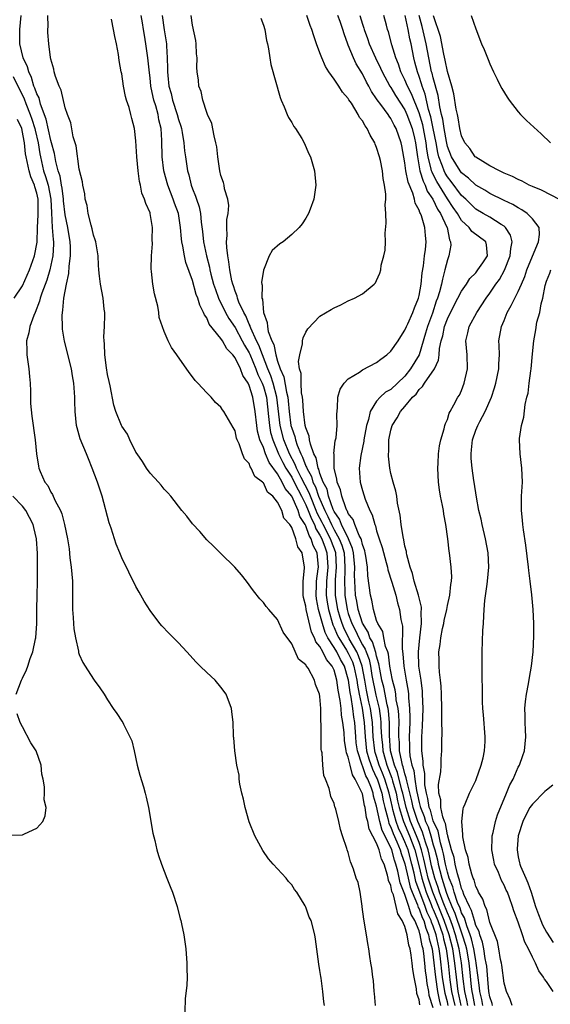
# Model space of a CAD drawing. Units: inches. Extents: x 2505000 to 2508000, y 1503000 to 1506000.
# Drawn here: x 2507485 to 2507560, y 1503995 to 1504134 of the extents above; entities that cross this region are included whole.
import ezdxf

# ---------------------------------------------------------------- set-up
doc = ezdxf.new("R2010")
doc.units = ezdxf.units.IN
doc.header["$MEASUREMENT"] = 0
doc.layers.add('LD25051503_10ft', color=91, linetype='Continuous')

msp = doc.modelspace()

# ---------------------------------------------------------------- linework, layer by layer
at = {"layer": 'LD25051503_10ft'}
for points, elevation in [([(2507527.62, 1503995), (2507527.52, 1503995.52), (2507527.41, 1503997), (2507527.16, 1503998.84), (2507527.11, 1503999.11), (2507527, 1503999.97), (2507526.84, 1504000.84), (2507526.37, 1504004.37), (2507526.25, 1504005), (2507525.75, 1504007), (2507525.49, 1504007.49), (2507525, 1504008.91), (2507524.91, 1504009.09), (2507523.75, 1504011), (2507523.42, 1504011.42), (2507523, 1504012.07), (2507522.55, 1504012.55), (2507522.23, 1504013), (2507520.4, 1504015), (2507519.74, 1504015.74), (2507518.91, 1504016.91), (2507517.78, 1504019), (2507516.98, 1504020.98), (2507516.41, 1504023), (2507516.18, 1504024.18), (2507515.96, 1504025), (2507515.69, 1504026.31), (2507515.6, 1504027), (2507515.57, 1504027.57), (2507515.26, 1504029), (2507514.96, 1504031), (2507514.84, 1504032.84), (2507514.8, 1504033), (2507514.77, 1504033.23), (2507514.73, 1504035), (2507514.55, 1504036.55), (2507514.48, 1504037), (2507513.74, 1504039), (2507513, 1504040.01), (2507512.21, 1504041), (2507511, 1504042.07), (2507510.09, 1504043), (2507509.53, 1504043.53), (2507508.2, 1504045), (2507507, 1504046.29), (2507505.63, 1504047.63), (2507504.67, 1504048.67), (2507504.38, 1504049), (2507503, 1504050.86), (2507502.18, 1504052.18), (2507501.44, 1504053.44), (2507501, 1504054.24), (2507499, 1504058.32), (2507498.73, 1504059), (2507498.21, 1504060.21), (2507497.98, 1504061), (2507497.51, 1504062.49), (2507497.24, 1504063.24), (2507496.25, 1504067), (2507495.58, 1504069), (2507494.83, 1504071), (2507494.29, 1504072.29), (2507494.02, 1504073), (2507493.13, 1504075.13), (2507493, 1504075.63), (2507492.68, 1504076.68), (2507492.61, 1504077), (2507492.4, 1504079), (2507492.39, 1504080.39), (2507492.37, 1504081), (2507492.25, 1504083), (2507492.04, 1504084.04), (2507491.9, 1504085), (2507490.92, 1504088.92), (2507490.65, 1504090.65), (2507490.63, 1504091), (2507490.58, 1504092.58), (2507490.62, 1504093), (2507490.7, 1504093.3), (2507490.83, 1504095), (2507491.19, 1504097), (2507491.51, 1504098.49), (2507491.56, 1504099.56), (2507491.75, 1504101), (2507491.74, 1504102.26), (2507491.71, 1504103), (2507491.37, 1504105), (2507491, 1504106.81), (2507490.79, 1504108.79), (2507490.78, 1504109), (2507490.58, 1504110.58), (2507490.49, 1504111), (2507490.28, 1504112.28), (2507490.02, 1504113), (2507489.68, 1504114.32), (2507489.48, 1504115.48), (2507489.09, 1504117), (2507489, 1504117.3), (2507488.34, 1504120.34), (2507487.53, 1504122.47), (2507487.32, 1504123.32), (2507487, 1504123.92), (2507486.73, 1504124.73), (2507486.6, 1504125), (2507486.24, 1504126.24), (2507485.87, 1504127), (2507485.71, 1504127.71), (2507485.09, 1504129), (2507484.6, 1504131), (2507484.59, 1504133), (2507484.8, 1504135)], 8490), ([(2507534.82, 1503995), (2507534.71, 1503996.71), (2507534.66, 1503997), (2507534.54, 1503998.54), (2507534.44, 1503999), (2507534.3, 1504000.3), (2507534.18, 1504001), (2507534.06, 1504001.94), (2507533.9, 1504003), (2507533.75, 1504003.75), (2507533.57, 1504005), (2507533.2, 1504007.2), (2507532.97, 1504008.97), (2507532.94, 1504009.06), (2507532.65, 1504011), (2507532.37, 1504012.37), (2507532.12, 1504013), (2507531.71, 1504014.29), (2507531.46, 1504015), (2507531.29, 1504015.29), (2507531, 1504016.62), (2507530.86, 1504017), (2507530.81, 1504017.19), (2507530.2, 1504019), (2507529.88, 1504019.88), (2507529.67, 1504021), (2507529.24, 1504022.76), (2507529.16, 1504023), (2507529.1, 1504023.1), (2507529, 1504023.56), (2507528.54, 1504024.54), (2507528.43, 1504025), (2507528.3, 1504025.7), (2507527.79, 1504027), (2507527.53, 1504027.53), (2507527.41, 1504029), (2507527.29, 1504030.71), (2507527.21, 1504031), (2507527.18, 1504031.18), (2507527.15, 1504033), (2507527.17, 1504034.83), (2507527.14, 1504035.14), (2507527.13, 1504037), (2507527, 1504038.67), (2507526.95, 1504039), (2507526.38, 1504040.38), (2507526.23, 1504041), (2507525.32, 1504042.68), (2507525.11, 1504043), (2507525.05, 1504043.05), (2507525, 1504043.17), (2507523.95, 1504043.95), (2507523, 1504046.12), (2507521.81, 1504047.81), (2507521, 1504049.57), (2507519.75, 1504051), (2507519.41, 1504051.41), (2507519, 1504051.98), (2507518.52, 1504052.52), (2507517.63, 1504053.63), (2507516.6, 1504055), (2507515.9, 1504055.9), (2507514.97, 1504056.97), (2507513, 1504058.9), (2507511.95, 1504059.95), (2507511, 1504060.86), (2507510.02, 1504062.02), (2507509, 1504063.1), (2507508.2, 1504064.2), (2507507.5, 1504065), (2507505.92, 1504067), (2507505.51, 1504067.51), (2507505, 1504068.02), (2507504.57, 1504068.57), (2507504.18, 1504069), (2507503, 1504070.25), (2507502.5, 1504071), (2507501.92, 1504071.92), (2507501.16, 1504073), (2507501, 1504073.26), (2507500.12, 1504075), (2507499.8, 1504075.8), (2507499, 1504076.9), (2507498.95, 1504077), (2507498.17, 1504079), (2507497.9, 1504079.9), (2507497.36, 1504082.64), (2507497.22, 1504083.22), (2507497, 1504084.24), (2507496.85, 1504085.15), (2507496.62, 1504087), (2507496.58, 1504088.58), (2507496.51, 1504089), (2507496.47, 1504089.53), (2507496.57, 1504091), (2507496.62, 1504092.62), (2507496.6, 1504093), (2507496.52, 1504093.48), (2507496.38, 1504095), (2507496, 1504097), (2507495.88, 1504098.12), (2507495.76, 1504099), (2507495.7, 1504099.7), (2507495.65, 1504101), (2507495.33, 1504103), (2507495.26, 1504103.26), (2507495, 1504103.94), (2507494.83, 1504104.83), (2507494.67, 1504105.33), (2507494.26, 1504107), (2507494.1, 1504108.1), (2507493.83, 1504109), (2507493.77, 1504109.77), (2507493.49, 1504111), (2507493.46, 1504111.46), (2507493, 1504113.24), (2507492.57, 1504116.57), (2507492.16, 1504117.84), (2507491.81, 1504119.81), (2507491.33, 1504121), (2507491, 1504121.91), (2507490.43, 1504124.43), (2507490.14, 1504125), (2507489.62, 1504126.38), (2507489.46, 1504127), (2507489.4, 1504127.4), (2507489, 1504128.79), (2507488.95, 1504129.05), (2507488.72, 1504131), (2507488.58, 1504132.58), (2507488.56, 1504133), (2507488.59, 1504133.41), (2507488.54, 1504135)], 8480), ([(2507541.09, 1503995.09), (2507541, 1503995.8), (2507540.7, 1503996.7), (2507540.65, 1503997.35), (2507540.31, 1503999), (2507540.11, 1504000.11), (2507540.03, 1504001), (2507539.9, 1504002.1), (2507539.74, 1504003), (2507539.55, 1504003.55), (2507539.32, 1504005), (2507539, 1504006.15), (2507538.62, 1504007), (2507537.97, 1504007.97), (2507537.78, 1504009), (2507537.36, 1504010.64), (2507537.14, 1504011.14), (2507537, 1504011.95), (2507536.68, 1504012.68), (2507536.64, 1504013), (2507536.55, 1504013.45), (2507536.05, 1504015), (2507535.69, 1504015.69), (2507535.37, 1504017), (2507535, 1504017.95), (2507533.94, 1504019.94), (2507533.75, 1504021), (2507533.58, 1504021.58), (2507533.39, 1504023), (2507533.3, 1504023.3), (2507533, 1504024.92), (2507532.96, 1504025.04), (2507531.99, 1504027), (2507531.6, 1504027.6), (2507531.24, 1504029), (2507531, 1504030.09), (2507530.74, 1504030.74), (2507530.71, 1504031), (2507530.46, 1504032.46), (2507530.39, 1504033.61), (2507530.24, 1504035), (2507530.05, 1504036.05), (2507529.99, 1504037), (2507529.86, 1504038.13), (2507529.58, 1504039.58), (2507529.4, 1504041), (2507529, 1504042.41), (2507528.73, 1504043), (2507527.92, 1504043.92), (2507527.42, 1504045), (2507527, 1504045.77), (2507526.42, 1504046.42), (2507526.23, 1504047), (2507525.81, 1504047.81), (2507525.06, 1504051), (2507525, 1504051.45), (2507524.69, 1504052.69), (2507524.64, 1504053), (2507524.61, 1504053.39), (2507524.61, 1504055), (2507524.82, 1504056.82), (2507524.81, 1504057), (2507524.47, 1504059), (2507523.86, 1504059.86), (2507523.57, 1504061), (2507523, 1504062.57), (2507522.73, 1504063), (2507521.91, 1504063.91), (2507521.6, 1504065), (2507521, 1504066.18), (2507520.33, 1504067), (2507519.58, 1504067.58), (2507519, 1504068.89), (2507518.93, 1504068.93), (2507518.89, 1504069), (2507517.8, 1504069.8), (2507517.29, 1504071), (2507517.15, 1504071.15), (2507517, 1504071.63), (2507516.32, 1504072.32), (2507516.07, 1504073), (2507515.58, 1504074.42), (2507515.3, 1504075), (2507515.23, 1504075.23), (2507515, 1504076.27), (2507514.72, 1504076.72), (2507513.42, 1504079), (2507513.23, 1504079.23), (2507513, 1504079.62), (2507512.26, 1504080.26), (2507511.62, 1504081), (2507511, 1504081.63), (2507509.75, 1504083), (2507509.37, 1504083.37), (2507509, 1504083.91), (2507508.5, 1504084.5), (2507506.78, 1504087), (2507506.04, 1504088.04), (2507505.56, 1504089), (2507505, 1504090.29), (2507504.3, 1504092.3), (2507504.25, 1504093), (2507504.1, 1504093.9), (2507503.63, 1504095.63), (2507503.38, 1504097), (2507503.2, 1504098.8), (2507503.15, 1504099.15), (2507503.21, 1504101), (2507503.32, 1504102.68), (2507503.31, 1504103.31), (2507503.33, 1504105), (2507503.03, 1504107), (2507503, 1504107.09), (2507502.38, 1504108.38), (2507502.23, 1504109), (2507501.85, 1504109.84), (2507501.64, 1504111), (2507501.49, 1504111.49), (2507501.3, 1504113), (2507501.12, 1504115), (2507501, 1504117.24), (2507500.79, 1504119), (2507500.41, 1504120.41), (2507500.28, 1504121), (2507500.03, 1504121.97), (2507499.68, 1504123), (2507499.53, 1504123.53), (2507499.23, 1504125), (2507499, 1504126.73), (2507498.94, 1504127), (2507498.64, 1504128.64), (2507498.55, 1504129.45), (2507498.27, 1504131), (2507498.01, 1504132.01), (2507497.85, 1504133), (2507497.55, 1504134.45)], 8470), ([(2507543, 1503994.65), (2507542.42, 1503996.42), (2507542.35, 1503997), (2507542.12, 1503998.12), (2507542.02, 1503999), (2507541.9, 1503999.9), (2507541.8, 1504001), (2507541.66, 1504002.34), (2507541.57, 1504003), (2507541.45, 1504003.44), (2507541.17, 1504005), (2507541.12, 1504005.12), (2507541, 1504005.56), (2507540.39, 1504007), (2507539.88, 1504007.88), (2507539.56, 1504009), (2507539, 1504010.69), (2507538.33, 1504012.33), (2507538.01, 1504013.99), (2507537.73, 1504015), (2507537.54, 1504015.54), (2507537.14, 1504017), (2507537, 1504017.34), (2507535.76, 1504019.76), (2507535.43, 1504021), (2507535, 1504023.18), (2507534.58, 1504024.58), (2507534.51, 1504025), (2507534.26, 1504025.74), (2507533.75, 1504027), (2507533.49, 1504027.49), (2507533, 1504028.9), (2507532.96, 1504028.96), (2507532.29, 1504031), (2507532.13, 1504032.13), (2507532.05, 1504033), (2507531.9, 1504035), (2507531.77, 1504035.77), (2507531.63, 1504037), (2507531.39, 1504038.61), (2507531.26, 1504039.26), (2507531.03, 1504041), (2507531, 1504041.13), (2507530.44, 1504043), (2507529.91, 1504043.91), (2507529.37, 1504045), (2507529, 1504045.62), (2507528.11, 1504047), (2507527.73, 1504047.73), (2507527.33, 1504049), (2507527, 1504050.32), (2507526.79, 1504051), (2507526.52, 1504052.52), (2507526.45, 1504053), (2507526.5, 1504054.5), (2507526.5, 1504055), (2507526.75, 1504056.75), (2507526.77, 1504057), (2507526.6, 1504059), (2507526.04, 1504060.04), (2507525.77, 1504061), (2507525.46, 1504061.46), (2507525, 1504062.81), (2507524.9, 1504063), (2507524.15, 1504064.15), (2507523.9, 1504065), (2507523, 1504067.03), (2507522.09, 1504068.09), (2507521.68, 1504069), (2507521, 1504070.18), (2507519.8, 1504071.8), (2507519.31, 1504073), (2507519, 1504073.9), (2507518.52, 1504075), (2507518.19, 1504076.19), (2507518.06, 1504077), (2507517.84, 1504079), (2507517.52, 1504081), (2507517, 1504082.69), (2507516.84, 1504083), (2507516.08, 1504084.08), (2507515.75, 1504085), (2507515, 1504086.57), (2507514.68, 1504087), (2507513.84, 1504087.84), (2507513.23, 1504089), (2507513, 1504089.33), (2507511.36, 1504091.36), (2507511, 1504092.22), (2507510.67, 1504092.67), (2507510.56, 1504093), (2507510.01, 1504094.01), (2507509.75, 1504095), (2507509.53, 1504095.53), (2507509, 1504097.51), (2507508.06, 1504100.06), (2507507.86, 1504101), (2507507.64, 1504102.36), (2507507.48, 1504103), (2507507.42, 1504103.42), (2507507.3, 1504105), (2507507.01, 1504107), (2507506.46, 1504108.46), (2507506.28, 1504109), (2507505.51, 1504111), (2507504.96, 1504113), (2507504.69, 1504115), (2507504.67, 1504117.33), (2507504.57, 1504119), (2507504.24, 1504120.24), (2507504.12, 1504121), (2507503.8, 1504122.2), (2507503.54, 1504123), (2507503.43, 1504123.43), (2507503.13, 1504125), (2507503, 1504126.17), (2507502.9, 1504126.9), (2507502.68, 1504129), (2507502.4, 1504131), (2507502.2, 1504132.2), (2507502.09, 1504133), (2507501.93, 1504133.93), (2507501.73, 1504135)], 8460), ([(2507504.73, 1504135), (2507505, 1504132.94), (2507505.27, 1504131.27), (2507505.3, 1504131), (2507505.31, 1504130.69), (2507505.43, 1504129), (2507505.48, 1504127.48), (2507505.47, 1504127), (2507505.5, 1504126.5), (2507505.67, 1504125), (2507505.96, 1504123.96), (2507506.17, 1504123), (2507506.81, 1504121), (2507507, 1504120.28), (2507507.34, 1504119.34), (2507507.44, 1504119), (2507507.55, 1504118.45), (2507507.79, 1504117), (2507507.87, 1504115.87), (2507507.98, 1504115), (2507508.29, 1504113), (2507508.46, 1504112.46), (2507508.82, 1504111), (2507509, 1504110.49), (2507509.43, 1504109.43), (2507509.55, 1504109), (2507509.92, 1504107.92), (2507510.11, 1504107), (2507510.23, 1504105.77), (2507510.42, 1504104.42), (2507510.56, 1504103), (2507510.97, 1504101), (2507511.38, 1504099.38), (2507511.44, 1504099), (2507511.59, 1504098.41), (2507511.98, 1504097), (2507512.22, 1504096.22), (2507512.67, 1504095), (2507513.63, 1504093), (2507514.12, 1504092.12), (2507515, 1504090.85), (2507516.03, 1504089), (2507516.35, 1504088.35), (2507517, 1504087.29), (2507517.1, 1504087.1), (2507517.96, 1504085), (2507518.23, 1504084.23), (2507518.82, 1504083), (2507519, 1504082.51), (2507519.43, 1504081), (2507519.74, 1504078.26), (2507519.85, 1504077), (2507520.03, 1504076.03), (2507520.32, 1504075), (2507521.16, 1504073), (2507521.77, 1504071.77), (2507522.18, 1504071), (2507523, 1504069.7), (2507523.36, 1504069), (2507523.9, 1504067.9), (2507524.38, 1504067), (2507525, 1504065.8), (2507525.34, 1504065), (2507525.79, 1504063.79), (2507526.2, 1504063), (2507526.4, 1504062.4), (2507527, 1504061.49), (2507527.25, 1504061), (2507527.71, 1504059.71), (2507527.98, 1504059), (2507528.11, 1504057), (2507527.91, 1504055), (2507527.87, 1504053), (2507528.01, 1504052.01), (2507528.18, 1504051), (2507528.82, 1504048.82), (2507529, 1504048.46), (2507529.43, 1504047.43), (2507529.65, 1504047), (2507530.74, 1504045.26), (2507531, 1504044.81), (2507531.57, 1504043.57), (2507531.77, 1504043), (2507532.19, 1504041), (2507532.29, 1504040.29), (2507532.53, 1504039), (2507532.94, 1504037.06), (2507533.24, 1504035), (2507533.37, 1504033), (2507533.59, 1504031), (2507533.88, 1504029.88), (2507534.4, 1504028.4), (2507535, 1504027.21), (2507535.06, 1504027.06), (2507535.72, 1504025), (2507535.92, 1504023.92), (2507536.14, 1504023), (2507536.58, 1504021.42), (2507536.66, 1504021), (2507536.73, 1504020.73), (2507537, 1504020.21), (2507537.32, 1504019.32), (2507537.87, 1504018.13), (2507538.34, 1504017), (2507538.48, 1504016.48), (2507539, 1504015.02), (2507539.44, 1504013), (2507539.74, 1504011.74), (2507540, 1504011), (2507540.75, 1504009.25), (2507540.87, 1504008.87), (2507541, 1504008.65), (2507541.44, 1504007.44), (2507541.65, 1504007), (2507541.94, 1504005.94), (2507542.34, 1504005), (2507542.44, 1504004.44), (2507542.83, 1504003), (2507543, 1504001.82), (2507543.3, 1503999), (2507543.59, 1503997), (2507543.81, 1503995.81), (2507544.03, 1503995)], 8450), ([(2507545.11, 1503995), (2507545, 1503995.51), (2507544.69, 1503996.69), (2507544.32, 1503999), (2507543.98, 1504002.02), (2507543.84, 1504003), (2507543.67, 1504003.67), (2507543.4, 1504005), (2507543, 1504006.21), (2507542.77, 1504006.77), (2507542.7, 1504007), (2507542.15, 1504008.15), (2507541.84, 1504009), (2507541.08, 1504011), (2507541, 1504011.27), (2507540.54, 1504012.54), (2507540.28, 1504013.72), (2507539.96, 1504015), (2507539.43, 1504017), (2507539, 1504018.12), (2507538.6, 1504019), (2507538.08, 1504020.08), (2507537.75, 1504021), (2507537.31, 1504022.69), (2507537.22, 1504023), (2507537, 1504024.03), (2507536.77, 1504025), (2507536.14, 1504027), (2507535.83, 1504027.83), (2507535.36, 1504029), (2507535, 1504030.19), (2507534.79, 1504030.79), (2507534.74, 1504031), (2507534.51, 1504033), (2507534.42, 1504035), (2507534.13, 1504037), (2507533.92, 1504037.92), (2507533.59, 1504039.59), (2507533.35, 1504041), (2507532.95, 1504043), (2507532.45, 1504044.45), (2507532.2, 1504045), (2507531.14, 1504046.86), (2507530.38, 1504048.38), (2507530.11, 1504049), (2507529.85, 1504049.85), (2507529.52, 1504051), (2507529.18, 1504053), (2507529.19, 1504055.19), (2507529.35, 1504057), (2507529.22, 1504059), (2507529.17, 1504059.17), (2507528.61, 1504060.61), (2507528.47, 1504061), (2507527.43, 1504063), (2507527.3, 1504063.3), (2507526.62, 1504064.62), (2507526.48, 1504065), (2507525.64, 1504067), (2507525.48, 1504067.48), (2507524.35, 1504069.65), (2507523.69, 1504071), (2507523.51, 1504071.51), (2507522.71, 1504073), (2507521.91, 1504075), (2507521.37, 1504077), (2507520.92, 1504081), (2507520.38, 1504083), (2507520.04, 1504084.04), (2507519.65, 1504085), (2507518.86, 1504087), (2507518.36, 1504088.36), (2507518.05, 1504089), (2507517.22, 1504090.78), (2507517.14, 1504091), (2507517.12, 1504091.12), (2507517, 1504091.34), (2507516.51, 1504092.51), (2507516.22, 1504093), (2507515.54, 1504094.46), (2507515.35, 1504095), (2507515.3, 1504095.3), (2507515, 1504095.99), (2507514.76, 1504096.76), (2507514.67, 1504097), (2507514.55, 1504097.45), (2507514.25, 1504099), (2507514.14, 1504100.14), (2507513.96, 1504101), (2507513.82, 1504102.18), (2507513.79, 1504103), (2507513.88, 1504103.88), (2507513.84, 1504105), (2507513.85, 1504106.15), (2507514.04, 1504107), (2507514.14, 1504108.14), (2507513.99, 1504109), (2507513.52, 1504110.48), (2507513.45, 1504111), (2507513.37, 1504111.37), (2507513, 1504112.38), (2507512.86, 1504113), (2507512.58, 1504115), (2507512.41, 1504116.41), (2507512.3, 1504117), (2507512.03, 1504117.97), (2507511.7, 1504119.7), (2507511.1, 1504121), (2507511, 1504121.27), (2507510.46, 1504123), (2507510.23, 1504124.23), (2507509.91, 1504125), (2507509.82, 1504125.82), (2507509.66, 1504127), (2507509.62, 1504127.62), (2507509.63, 1504129), (2507509.57, 1504129.57), (2507509.51, 1504131), (2507509.44, 1504131.44), (2507509, 1504133.64), (2507508.82, 1504135)], 8440), ([(2507518.62, 1504134.62), (2507519, 1504133.6), (2507519.19, 1504133), (2507519.45, 1504131.45), (2507519.58, 1504131), (2507519.74, 1504130.26), (2507519.91, 1504129), (2507520.06, 1504128.06), (2507521.38, 1504123.38), (2507521.51, 1504123), (2507521.92, 1504122.08), (2507522.35, 1504121), (2507522.55, 1504120.55), (2507523, 1504119.84), (2507523.31, 1504119.31), (2507523.54, 1504119), (2507524.43, 1504117.57), (2507524.76, 1504117), (2507525.44, 1504115.44), (2507525.66, 1504115), (2507526.22, 1504113), (2507526.43, 1504111), (2507526.15, 1504109), (2507525.6, 1504107.6), (2507525.38, 1504107), (2507525, 1504106.35), (2507524.47, 1504105.53), (2507524.06, 1504105), (2507523, 1504104.03), (2507521.82, 1504103), (2507521.32, 1504102.68), (2507520.25, 1504101.75), (2507519.82, 1504101), (2507519.01, 1504098.99), (2507518.76, 1504097.24), (2507518.79, 1504097), (2507518.84, 1504096.84), (2507518.79, 1504095), (2507518.86, 1504094.86), (2507519.01, 1504093), (2507519.56, 1504091.56), (2507519.58, 1504091), (2507519.7, 1504090.3), (2507520.21, 1504089), (2507520.48, 1504088.48), (2507520.74, 1504087), (2507521, 1504086.09), (2507521.37, 1504085), (2507521.89, 1504083.89), (2507522.27, 1504081.73), (2507522.47, 1504081), (2507522.52, 1504080.52), (2507522.64, 1504079), (2507522.9, 1504077), (2507523, 1504076.63), (2507523.44, 1504075.44), (2507523.53, 1504075), (2507523.78, 1504074.22), (2507524.29, 1504073), (2507524.54, 1504072.54), (2507525, 1504071.28), (2507525.1, 1504071.1), (2507525.12, 1504071), (2507525.79, 1504069.79), (2507526.01, 1504069), (2507526.35, 1504068.35), (2507526.81, 1504067), (2507527.68, 1504065), (2507528.13, 1504064.12), (2507528.62, 1504063), (2507529, 1504062.28), (2507529.73, 1504061), (2507530.1, 1504060.1), (2507530.39, 1504059), (2507530.53, 1504057), (2507530.49, 1504056.49), (2507530.44, 1504055), (2507530.49, 1504053.51), (2507530.49, 1504053), (2507530.83, 1504051), (2507531, 1504050.45), (2507531.51, 1504049), (2507532.03, 1504048.03), (2507532.48, 1504047), (2507533, 1504046.01), (2507533.39, 1504045.39), (2507533.51, 1504045), (2507533.93, 1504043.93), (2507534.12, 1504043), (2507534.34, 1504041.66), (2507534.88, 1504038.88), (2507535.34, 1504037), (2507535.56, 1504035.56), (2507535.61, 1504035), (2507535.61, 1504034.39), (2507535.67, 1504033), (2507535.81, 1504031.81), (2507535.86, 1504031), (2507536.19, 1504029.81), (2507536.43, 1504029), (2507537.14, 1504027.14), (2507537.24, 1504026.76), (2507537.74, 1504025), (2507537.96, 1504023.96), (2507538.18, 1504023), (2507538.71, 1504021.29), (2507538.79, 1504021), (2507539.65, 1504019), (2507540.01, 1504017.99), (2507540.39, 1504017), (2507540.92, 1504015), (2507541.39, 1504013), (2507541.76, 1504011.76), (2507542.01, 1504011), (2507542.7, 1504009.3), (2507542.86, 1504008.86), (2507543, 1504008.57), (2507543.64, 1504007), (2507544.33, 1504005), (2507544.44, 1504004.44), (2507544.8, 1504003), (2507545.09, 1504001), (2507545.35, 1503998.65), (2507545.59, 1503997), (2507546.03, 1503995)], 8430), ([(2507546.95, 1503995), (2507546.51, 1503997), (2507546.26, 1503999), (2507546.04, 1504001), (2507545.74, 1504003), (2507545.25, 1504005), (2507544.54, 1504007), (2507542.93, 1504011), (2507542.46, 1504012.46), (2507542.3, 1504013), (2507542.04, 1504014.04), (2507541.67, 1504015.67), (2507541.34, 1504017), (2507541, 1504018.03), (2507540.65, 1504019), (2507539.8, 1504021), (2507539.15, 1504023), (2507538.68, 1504025), (2507538.56, 1504025.44), (2507537.95, 1504027.95), (2507537.54, 1504029), (2507536.98, 1504031), (2507536.82, 1504033.18), (2507536.82, 1504035), (2507536.67, 1504036.67), (2507536.61, 1504037), (2507536.48, 1504037.52), (2507536, 1504040), (2507535.75, 1504041), (2507535.44, 1504042.56), (2507535.33, 1504043.33), (2507535, 1504044.38), (2507534.89, 1504044.89), (2507534.42, 1504046.42), (2507534.05, 1504047), (2507533.8, 1504047.8), (2507533, 1504049.04), (2507532.39, 1504051), (2507532.19, 1504052.19), (2507532.01, 1504053), (2507531.96, 1504054.04), (2507531.9, 1504055), (2507531.87, 1504055.87), (2507531.92, 1504057), (2507531.73, 1504059), (2507531.6, 1504059.6), (2507531.04, 1504061), (2507530.06, 1504063), (2507529.76, 1504063.76), (2507529, 1504064.84), (2507528.87, 1504065.13), (2507528.21, 1504067), (2507527.99, 1504067.99), (2507527.46, 1504069), (2507527, 1504070.23), (2507526.83, 1504070.83), (2507526.74, 1504071), (2507526.45, 1504072.45), (2507526.15, 1504073), (2507525.64, 1504074.36), (2507525.53, 1504075), (2507525.48, 1504075.48), (2507525, 1504076.66), (2507524.92, 1504077), (2507524.66, 1504079), (2507524.58, 1504080.58), (2507524.52, 1504081), (2507524.39, 1504081.61), (2507524.34, 1504083), (2507524.36, 1504084.36), (2507524.1, 1504085), (2507523.94, 1504086.06), (2507524.13, 1504087), (2507524.54, 1504088.54), (2507524.55, 1504089), (2507524.61, 1504089.39), (2507525, 1504090.19), (2507525.3, 1504090.7), (2507527, 1504092.45), (2507528.57, 1504093.43), (2507529, 1504093.67), (2507529.92, 1504094.08), (2507531, 1504094.62), (2507531.86, 1504095), (2507533, 1504095.65), (2507534.64, 1504097), (2507534.82, 1504097.18), (2507535, 1504097.53), (2507535.46, 1504098.54), (2507535.57, 1504099), (2507535.66, 1504099.66), (2507536.02, 1504101), (2507536.21, 1504101.79), (2507536.25, 1504103), (2507536.21, 1504104.21), (2507536.36, 1504105.64), (2507536.3, 1504107), (2507536.21, 1504108.21), (2507536.28, 1504109), (2507536.29, 1504109.71), (2507536.13, 1504111), (2507535.93, 1504111.93), (2507535.83, 1504113), (2507535.53, 1504114.47), (2507535.41, 1504115), (2507535, 1504116.34), (2507534.8, 1504116.8), (2507534.74, 1504117), (2507534.08, 1504118.08), (2507533.66, 1504119), (2507533.37, 1504119.37), (2507533, 1504120.07), (2507532.58, 1504120.58), (2507532.38, 1504121), (2507531.43, 1504122.57), (2507531.08, 1504123.08), (2507531, 1504123.24), (2507530.16, 1504124.16), (2507529.65, 1504125), (2507529, 1504125.98), (2507528.27, 1504127), (2507527.77, 1504127.77), (2507527.25, 1504129), (2507527, 1504129.69), (2507526.49, 1504131), (2507526.11, 1504132.11), (2507525.85, 1504133), (2507525.59, 1504133.59), (2507525.16, 1504135)], 8420), ([(2507547.89, 1503995), (2507547.75, 1503995.75), (2507547.46, 1503997), (2507547.24, 1503998.76), (2507546.99, 1504001.01), (2507546.66, 1504003), (2507546.16, 1504005), (2507545.7, 1504006.3), (2507545.35, 1504007.35), (2507545, 1504008.1), (2507544.4, 1504009.6), (2507543.87, 1504011), (2507543.68, 1504011.68), (2507543.23, 1504013), (2507542.77, 1504014.77), (2507542.41, 1504016.41), (2507542.26, 1504017), (2507541.89, 1504018.11), (2507541.5, 1504019.5), (2507541, 1504020.57), (2507540.82, 1504021), (2507540.15, 1504023), (2507539.95, 1504023.95), (2507539.25, 1504026.75), (2507539.19, 1504027.19), (2507539, 1504027.77), (2507538.76, 1504028.76), (2507538.67, 1504029), (2507538.54, 1504029.46), (2507538.24, 1504031), (2507538.21, 1504032.21), (2507538.14, 1504033), (2507538.14, 1504033.86), (2507538.18, 1504035), (2507538.15, 1504036.15), (2507538.05, 1504037), (2507537.78, 1504038.22), (2507537.69, 1504039), (2507537.61, 1504039.61), (2507537.23, 1504041), (2507537, 1504042.22), (2507536.88, 1504043), (2507536.67, 1504044.67), (2507536.56, 1504045), (2507536.26, 1504045.74), (2507536.01, 1504047), (2507535.87, 1504047.87), (2507535.16, 1504049), (2507535, 1504049.43), (2507534.55, 1504051), (2507534.32, 1504052.32), (2507534.12, 1504053), (2507533.77, 1504055.77), (2507533.71, 1504057), (2507533.47, 1504058.53), (2507533.38, 1504059), (2507533.31, 1504059.31), (2507533, 1504060.17), (2507532.86, 1504060.86), (2507532.8, 1504061), (2507532.55, 1504061.45), (2507531.93, 1504063), (2507531.7, 1504063.7), (2507531, 1504064.59), (2507530.88, 1504064.88), (2507530.8, 1504065), (2507530.63, 1504065.37), (2507530.07, 1504067), (2507529.9, 1504067.9), (2507529.41, 1504069), (2507529.4, 1504069.4), (2507528.99, 1504071), (2507528.98, 1504072.98), (2507528.97, 1504073.03), (2507529.16, 1504074.84), (2507529.21, 1504075), (2507529.26, 1504075.26), (2507529.41, 1504077), (2507529.39, 1504078.61), (2507529.49, 1504079.49), (2507529.54, 1504081), (2507529.87, 1504082.13), (2507530.41, 1504083), (2507531, 1504083.59), (2507532.56, 1504084.56), (2507533, 1504084.88), (2507535, 1504085.92), (2507535.61, 1504086.39), (2507536.46, 1504087), (2507537, 1504087.51), (2507538.02, 1504089), (2507538.4, 1504089.6), (2507539, 1504090.47), (2507539.21, 1504091), (2507539.4, 1504091.4), (2507540.11, 1504093), (2507540.35, 1504093.65), (2507540.92, 1504095), (2507541, 1504095.37), (2507541.27, 1504097), (2507541.41, 1504098.59), (2507541.61, 1504099.61), (2507541.75, 1504101), (2507541.91, 1504101.91), (2507541.98, 1504103), (2507541.89, 1504103.89), (2507541.79, 1504105), (2507541.33, 1504106.67), (2507541.19, 1504107), (2507541.11, 1504107.11), (2507541, 1504107.46), (2507540.45, 1504108.45), (2507540.36, 1504109), (2507540.13, 1504109.87), (2507539.43, 1504111.43), (2507539.14, 1504113), (2507539, 1504114.14), (2507538.57, 1504116.57), (2507538.48, 1504117), (2507537.76, 1504119), (2507537.48, 1504119.48), (2507537, 1504120.44), (2507536.76, 1504120.76), (2507536.62, 1504121), (2507535.6, 1504122.4), (2507535.08, 1504123.08), (2507535, 1504123.22), (2507534.26, 1504124.26), (2507533.89, 1504125), (2507533.56, 1504125.56), (2507533, 1504126.73), (2507532.13, 1504128.13), (2507531.73, 1504129), (2507531, 1504130.81), (2507530.94, 1504130.94), (2507530.39, 1504132.39), (2507530.23, 1504133), (2507529.85, 1504134.15), (2507529.53, 1504135)], 8410), ([(2507532.62, 1504135), (2507533, 1504133.77), (2507533.2, 1504133.2), (2507533.25, 1504133), (2507533.72, 1504131.72), (2507533.94, 1504131), (2507534.82, 1504129), (2507535.55, 1504127.55), (2507535.77, 1504127), (2507536.86, 1504125), (2507537, 1504124.79), (2507537.68, 1504123.68), (2507539, 1504121.64), (2507539.28, 1504121), (2507540.02, 1504119), (2507540.35, 1504117.65), (2507540.5, 1504117), (2507540.75, 1504115), (2507541.12, 1504113), (2507541.55, 1504111.55), (2507541.85, 1504111), (2507542.15, 1504110.15), (2507542.95, 1504109), (2507543.61, 1504107.61), (2507544.01, 1504107), (2507544.93, 1504105.07), (2507544.95, 1504105), (2507545.28, 1504103.28), (2507545.44, 1504103), (2507545.47, 1504102.53), (2507545.2, 1504101), (2507545, 1504100.43), (2507544.65, 1504099), (2507544.28, 1504097.72), (2507544.16, 1504097), (2507543.9, 1504095.9), (2507543.61, 1504095), (2507543.43, 1504094.57), (2507542.88, 1504092.88), (2507542.17, 1504091), (2507541.92, 1504090.08), (2507540.99, 1504087), (2507539.79, 1504085), (2507539, 1504084), (2507537.96, 1504083), (2507537, 1504082.12), (2507536.27, 1504081.73), (2507535.5, 1504081), (2507535, 1504080.43), (2507534.09, 1504079), (2507533.86, 1504077.86), (2507533.57, 1504077), (2507533.21, 1504075), (2507533.19, 1504074.81), (2507532.78, 1504072.78), (2507532.54, 1504071), (2507532.67, 1504069), (2507533, 1504067.82), (2507533.39, 1504066.61), (2507534.04, 1504065), (2507534.38, 1504064.38), (2507534.73, 1504063), (2507534.82, 1504062.82), (2507535, 1504062.11), (2507535.35, 1504061), (2507535.76, 1504059.76), (2507536.36, 1504057.64), (2507536.53, 1504057), (2507536.59, 1504056.59), (2507537.15, 1504054.85), (2507537.69, 1504053), (2507537.94, 1504051.94), (2507538.25, 1504051), (2507538.44, 1504049.56), (2507538.55, 1504049), (2507538.64, 1504048.64), (2507538.59, 1504045.41), (2507538.72, 1504044.72), (2507538.85, 1504043), (2507539.17, 1504041), (2507539.44, 1504039.44), (2507539.48, 1504039), (2507539.49, 1504038.51), (2507539.66, 1504037), (2507539.7, 1504035.7), (2507539.69, 1504035), (2507539.6, 1504033), (2507539.65, 1504031.65), (2507539.65, 1504031), (2507539.71, 1504030.29), (2507539.99, 1504029), (2507540.24, 1504028.24), (2507540.38, 1504027), (2507540.62, 1504025.38), (2507540.77, 1504024.77), (2507541, 1504023.69), (2507541.16, 1504023.16), (2507541.18, 1504023), (2507541.72, 1504021.72), (2507541.92, 1504021), (2507542.26, 1504020.26), (2507542.65, 1504019), (2507543, 1504017.71), (2507543.21, 1504017), (2507543.59, 1504015.59), (2507543.7, 1504015), (2507543.92, 1504014.08), (2507544.21, 1504013), (2507544.41, 1504012.41), (2507544.81, 1504011), (2507545, 1504010.5), (2507545.63, 1504009), (2507546.06, 1504008.06), (2507547, 1504005.25), (2507547.1, 1504005), (2507547.55, 1504003.55), (2507547.67, 1504003), (2507548.02, 1504001), (2507548.13, 1504000.13), (2507548.36, 1503997.64), (2507548.44, 1503997), (2507548.55, 1503996.55), (2507548.83, 1503995)], 8400), ([(2507549.99, 1503995), (2507549.85, 1503995.85), (2507549.56, 1503997), (2507549.51, 1503997.51), (2507549.3, 1503999.3), (2507549.08, 1504001), (2507549, 1504001.38), (2507548.73, 1504003), (2507548.41, 1504004.41), (2507548.22, 1504005), (2507547.73, 1504006.27), (2507547.4, 1504007.4), (2507547, 1504008.12), (2507546.78, 1504008.78), (2507546.44, 1504009.56), (2507545.95, 1504011), (2507545.76, 1504011.76), (2507545.26, 1504013), (2507545, 1504013.83), (2507544.72, 1504015), (2507544.44, 1504016.44), (2507544.3, 1504017), (2507544, 1504018), (2507543.67, 1504019.67), (2507543, 1504021.13), (2507542.59, 1504022.6), (2507542.42, 1504023), (2507542.25, 1504024.25), (2507542.02, 1504025), (2507541.81, 1504026.19), (2507541.79, 1504027), (2507541.8, 1504027.8), (2507541.57, 1504029), (2507541.57, 1504029.57), (2507541.38, 1504031), (2507541.4, 1504033), (2507541.5, 1504034.5), (2507541.55, 1504037), (2507541.49, 1504039), (2507541.46, 1504039.46), (2507541.28, 1504041), (2507540.98, 1504043), (2507540.9, 1504045), (2507541.09, 1504047), (2507541.34, 1504049), (2507541.31, 1504050.69), (2507541.34, 1504051), (2507541.34, 1504051.34), (2507541, 1504052.66), (2507540.93, 1504053), (2507540.32, 1504055), (2507540.07, 1504056.07), (2507539.72, 1504057), (2507539.26, 1504058.74), (2507539.22, 1504059), (2507539.21, 1504059.21), (2507539, 1504059.97), (2507538.85, 1504060.85), (2507538.73, 1504061.27), (2507538.47, 1504063), (2507538.34, 1504064.34), (2507537.95, 1504066.05), (2507537.83, 1504067), (2507537.72, 1504067.72), (2507537.32, 1504069), (2507537, 1504070.24), (2507536.85, 1504071), (2507536.66, 1504072.66), (2507536.66, 1504073), (2507536.7, 1504073.3), (2507536.74, 1504075), (2507537, 1504076.34), (2507537.17, 1504077), (2507537.91, 1504078.09), (2507538.36, 1504079), (2507539, 1504079.68), (2507540.08, 1504081), (2507540.56, 1504081.44), (2507541, 1504082.08), (2507541.49, 1504082.51), (2507541.78, 1504083), (2507543.15, 1504085), (2507543.76, 1504086.24), (2507543.85, 1504087), (2507543.9, 1504087.9), (2507544.13, 1504089), (2507544.33, 1504089.67), (2507544.59, 1504091), (2507545, 1504092.09), (2507545.97, 1504094.03), (2507546.49, 1504095), (2507547, 1504096.01), (2507547.69, 1504097), (2507548.18, 1504097.82), (2507549, 1504098.62), (2507549.31, 1504099), (2507550.01, 1504100.01), (2507550.64, 1504101), (2507550.54, 1504102.54), (2507550.41, 1504103), (2507548.43, 1504104.43), (2507548.07, 1504105), (2507547, 1504106), (2507546.4, 1504107), (2507545.82, 1504107.82), (2507545, 1504109.06), (2507543.49, 1504111.49), (2507543, 1504112.49), (2507542.82, 1504112.82), (2507542.77, 1504113), (2507542.72, 1504113.28), (2507542.26, 1504115), (2507542.08, 1504116.08), (2507542, 1504117), (2507541.62, 1504119), (2507541.51, 1504119.51), (2507541, 1504121.2), (2507539.93, 1504123.93), (2507539.37, 1504125), (2507539, 1504125.89), (2507538.43, 1504127), (2507538.09, 1504128.09), (2507537.72, 1504129), (2507537.14, 1504130.86), (2507536.67, 1504132.67), (2507536.54, 1504133), (2507536.37, 1504133.63), (2507536.03, 1504135)], 8390), ([(2507551.35, 1503995), (2507551.3, 1503995.3), (2507551, 1503996.2), (2507550.86, 1503997), (2507550.72, 1503998.72), (2507550.55, 1504000.55), (2507550.49, 1504001), (2507550.34, 1504001.66), (2507550.14, 1504003), (2507549.96, 1504003.96), (2507549.56, 1504005), (2507549.46, 1504005.46), (2507549, 1504006.33), (2507548.8, 1504007), (2507548.42, 1504008.42), (2507548.1, 1504009), (2507547.32, 1504010.68), (2507547.17, 1504011.17), (2507547, 1504011.52), (2507546.71, 1504012.71), (2507546.59, 1504013), (2507546.4, 1504013.6), (2507546.09, 1504015), (2507545.94, 1504015.94), (2507545.59, 1504017), (2507545.05, 1504018.95), (2507545.04, 1504019.04), (2507545, 1504019.14), (2507544.72, 1504020.72), (2507544.59, 1504021), (2507544.33, 1504021.67), (2507544.09, 1504023), (2507544.08, 1504024.08), (2507543.8, 1504025), (2507543.76, 1504026.24), (2507544.06, 1504028.06), (2507544.1, 1504029), (2507544.11, 1504029.89), (2507544.21, 1504031), (2507544.2, 1504032.2), (2507544.24, 1504033.76), (2507544.2, 1504035), (2507544.19, 1504036.18), (2507544.2, 1504037), (2507544.18, 1504039), (2507544.13, 1504040.13), (2507544.03, 1504041), (2507543.86, 1504042.14), (2507543.81, 1504043), (2507543.81, 1504043.81), (2507543.77, 1504045), (2507543.96, 1504046.04), (2507544.06, 1504047), (2507544.32, 1504048.32), (2507544.47, 1504049), (2507544.54, 1504049.46), (2507544.9, 1504051), (2507545, 1504051.58), (2507545.35, 1504053), (2507545.48, 1504054.52), (2507545.59, 1504055), (2507545.62, 1504055.62), (2507545.54, 1504057), (2507545.31, 1504059), (2507545.25, 1504059.25), (2507545.05, 1504061), (2507544.77, 1504063), (2507544.48, 1504064.48), (2507544.42, 1504065), (2507544.31, 1504065.69), (2507544.04, 1504067), (2507543.9, 1504067.9), (2507543.75, 1504069), (2507543.65, 1504071), (2507543.7, 1504071.7), (2507543.75, 1504073), (2507543.87, 1504074.13), (2507544.05, 1504075), (2507544.53, 1504076.53), (2507544.63, 1504077), (2507544.71, 1504077.29), (2507545, 1504077.87), (2507545.24, 1504078.76), (2507545.4, 1504079), (2507545.92, 1504079.92), (2507546.46, 1504081), (2507546.68, 1504081.32), (2507547, 1504081.98), (2507547.38, 1504083), (2507547.83, 1504085), (2507547.77, 1504087), (2507547.62, 1504089), (2507547.9, 1504090.1), (2507548.07, 1504091), (2507549.14, 1504093), (2507550.47, 1504095), (2507551, 1504095.73), (2507551.84, 1504097), (2507552.34, 1504097.66), (2507553.04, 1504098.96), (2507553.88, 1504101), (2507553.97, 1504102.03), (2507554.14, 1504103), (2507553.92, 1504103.92), (2507553.2, 1504105), (2507553, 1504105.18), (2507552.57, 1504105.43), (2507551, 1504106.45), (2507550.03, 1504107), (2507549, 1504107.61), (2507547.58, 1504109), (2507547, 1504109.54), (2507545.51, 1504111.51), (2507545, 1504112.16), (2507544.68, 1504112.68), (2507544.52, 1504113), (2507544.3, 1504113.7), (2507543.78, 1504115), (2507543.63, 1504115.63), (2507543.39, 1504117), (2507543, 1504119), (2507542.64, 1504120.64), (2507542.33, 1504121.67), (2507541.85, 1504123.85), (2507541.43, 1504125), (2507541.34, 1504125.34), (2507541, 1504126.34), (2507540.75, 1504127), (2507540.41, 1504128.41), (2507540.25, 1504129), (2507539.88, 1504131), (2507539.69, 1504131.69), (2507539.44, 1504133), (2507539.03, 1504135)], 8380), ([(2507554.12, 1503995), (2507553.84, 1503995.84), (2507553.32, 1503997), (2507553, 1503998.14), (2507552.68, 1504000.68), (2507552.63, 1504001), (2507552.5, 1504001.5), (2507552.26, 1504003), (2507552.07, 1504004.07), (2507551, 1504006.73), (2507550.57, 1504008.57), (2507550.31, 1504009), (2507550.02, 1504010.02), (2507549.41, 1504011), (2507549.29, 1504011.29), (2507549, 1504011.84), (2507548.77, 1504012.77), (2507548.65, 1504013), (2507548.45, 1504013.55), (2507548.07, 1504015), (2507547.92, 1504015.93), (2507547.55, 1504017), (2507547.17, 1504018.83), (2507547.16, 1504019), (2507547.18, 1504019.18), (2507547.01, 1504021), (2507547.21, 1504022.79), (2507547.28, 1504023), (2507547.52, 1504023.52), (2507548.1, 1504025), (2507548.39, 1504025.61), (2507549, 1504026.79), (2507549.06, 1504026.94), (2507549.77, 1504029), (2507550.03, 1504030.03), (2507550.24, 1504031), (2507550.34, 1504032.34), (2507550.35, 1504033), (2507550.08, 1504036.08), (2507550.01, 1504037), (2507549.96, 1504037.96), (2507549.93, 1504039), (2507549.89, 1504042.11), (2507549.89, 1504045), (2507550.01, 1504048.01), (2507550.1, 1504049), (2507550.12, 1504050.12), (2507550.2, 1504051), (2507550.28, 1504052.28), (2507550.59, 1504054.59), (2507550.66, 1504055), (2507550.84, 1504057), (2507550.74, 1504059), (2507550.39, 1504061), (2507549.91, 1504063), (2507549.76, 1504063.76), (2507549.45, 1504065), (2507549.1, 1504066.9), (2507548.77, 1504069), (2507548.75, 1504069.25), (2507548.5, 1504071), (2507548.36, 1504072.36), (2507548.35, 1504073), (2507548.42, 1504073.58), (2507548.53, 1504075), (2507549, 1504076.33), (2507549.28, 1504077), (2507549.58, 1504077.58), (2507550.35, 1504079), (2507551.2, 1504081), (2507551.66, 1504082.34), (2507551.84, 1504083), (2507552.27, 1504085), (2507552.27, 1504085.73), (2507552.33, 1504087), (2507552.32, 1504088.32), (2507552.28, 1504089), (2507552.64, 1504091), (2507553, 1504091.86), (2507553.45, 1504093), (2507554.01, 1504093.99), (2507554.5, 1504095), (2507555, 1504095.96), (2507555.46, 1504097), (2507555.91, 1504098.09), (2507556.21, 1504099), (2507557, 1504100.95), (2507557.88, 1504103), (2507558.02, 1504104.02), (2507557.95, 1504105), (2507557, 1504106.24), (2507556.28, 1504107), (2507555.51, 1504107.51), (2507555, 1504107.77), (2507554.25, 1504108.25), (2507553, 1504108.82), (2507551, 1504109.8), (2507550.27, 1504110.27), (2507549, 1504111.01), (2507547.98, 1504111.98), (2507547, 1504112.75), (2507546.8, 1504113), (2507545.56, 1504115), (2507545, 1504116.48), (2507544.85, 1504117.15), (2507544.53, 1504119), (2507544.34, 1504120.34), (2507544.16, 1504121), (2507543.91, 1504122.09), (2507543.68, 1504123.68), (2507543, 1504126.16), (2507542.83, 1504126.83), (2507542.77, 1504127), (2507542.35, 1504129), (2507542, 1504131), (2507541.43, 1504133.43), (2507541.01, 1504135)], 8370), ([(2507560.92, 1504108.92), (2507558.27, 1504110.27), (2507557, 1504110.8), (2507556.56, 1504111), (2507555.56, 1504111.56), (2507555, 1504111.8), (2507554.21, 1504112.21), (2507553, 1504112.7), (2507552.8, 1504112.8), (2507552.33, 1504113), (2507551, 1504113.74), (2507549, 1504114.93), (2507548.93, 1504115), (2507548.17, 1504116.17), (2507547.46, 1504117), (2507547, 1504117.96), (2507546.77, 1504119), (2507546.53, 1504120.53), (2507546.4, 1504121), (2507546.24, 1504121.76), (2507545.91, 1504123.91), (2507545.64, 1504125), (2507545, 1504127.07), (2507544.67, 1504128.67), (2507544.48, 1504129.52), (2507544.03, 1504132.03), (2507543.04, 1504134.96)], 8360), ([(2507548.36, 1504135), (2507549, 1504133.12), (2507549.81, 1504131), (2507550.17, 1504130.17), (2507550.64, 1504129), (2507550.76, 1504128.76), (2507551, 1504128.17), (2507551.52, 1504127), (2507552, 1504126), (2507552.49, 1504125), (2507552.67, 1504124.67), (2507553.42, 1504123.42), (2507553.72, 1504123), (2507555, 1504121.35), (2507555.33, 1504121), (2507556.16, 1504120.16), (2507557.18, 1504119.18), (2507558.26, 1504118.26), (2507559.56, 1504117)], 8350), ([(2507483.64, 1504126.36), (2507485.21, 1504123.21), (2507485.44, 1504122.56), (2507486.08, 1504121), (2507486.31, 1504120.31), (2507486.71, 1504119), (2507486.76, 1504118.76), (2507487.18, 1504117), (2507487.43, 1504115.43), (2507487.51, 1504115), (2507487.66, 1504114.34), (2507487.96, 1504113), (2507488.23, 1504112.23), (2507488.59, 1504111), (2507488.98, 1504109), (2507489.06, 1504107.06), (2507489.18, 1504105), (2507489.3, 1504103.3), (2507489.34, 1504103), (2507489.34, 1504102.66), (2507489.26, 1504101), (2507489, 1504099.69), (2507488.85, 1504099), (2507488.42, 1504097.58), (2507487.7, 1504095.7), (2507487.48, 1504095), (2507487.4, 1504094.6), (2507486.77, 1504093), (2507486.57, 1504092.57), (2507486.02, 1504091), (2507485.89, 1504090.11), (2507485.55, 1504089), (2507485.58, 1504087.58), (2507485.61, 1504087), (2507485.89, 1504085), (2507485.96, 1504083.96), (2507486.05, 1504083), (2507486.13, 1504081.87), (2507486.11, 1504081), (2507486.12, 1504080.12), (2507486.31, 1504078.31), (2507486.77, 1504075), (2507486.98, 1504073), (2507487.24, 1504071.24), (2507487.3, 1504071), (2507487.5, 1504070.5), (2507488.15, 1504069), (2507488.55, 1504068.55), (2507489, 1504067.59), (2507489.24, 1504067.24), (2507489.56, 1504066.44), (2507490.33, 1504065), (2507490.54, 1504064.54), (2507490.92, 1504063), (2507491.33, 1504061), (2507491.55, 1504059.55), (2507491.68, 1504058.32), (2507491.85, 1504057), (2507492.04, 1504055), (2507492.06, 1504053.94), (2507492.06, 1504053), (2507492.02, 1504052.02), (2507492.04, 1504051), (2507492.14, 1504049.86), (2507492.17, 1504049), (2507492.24, 1504048.24), (2507492.47, 1504047), (2507492.88, 1504045.12), (2507492.91, 1504044.91), (2507493, 1504044.63), (2507493.51, 1504043.51), (2507493.84, 1504043), (2507495, 1504041.13), (2507495.11, 1504041), (2507495.9, 1504039.9), (2507496.53, 1504039), (2507497, 1504038.23), (2507497.79, 1504037), (2507498.29, 1504036.29), (2507499, 1504035.22), (2507499.13, 1504035), (2507499.23, 1504034.77), (2507500.15, 1504033), (2507500.42, 1504032.42), (2507500.76, 1504031), (2507501.19, 1504029), (2507501.56, 1504027.56), (2507502.08, 1504025.92), (2507502.33, 1504025), (2507502.44, 1504024.44), (2507502.8, 1504023), (2507503.38, 1504019.38), (2507503.65, 1504018.35), (2507503.95, 1504017), (2507504.2, 1504016.2), (2507504.6, 1504015), (2507505.38, 1504013), (2507505.82, 1504011.82), (2507506.15, 1504011), (2507506.82, 1504009), (2507507.27, 1504007.27), (2507507.35, 1504007), (2507507.45, 1504006.55), (2507507.76, 1504005), (2507508.04, 1504003), (2507508.21, 1504001), (2507508.19, 1504000.19), (2507508.22, 1503999), (2507508.19, 1503997.81), (2507507.97, 1503995.97), (2507507.89, 1503994.11)], 8500), ([(2507483.79, 1504095), (2507485, 1504096.78), (2507485.96, 1504099), (2507486.69, 1504101), (2507487.05, 1504102.95), (2507487.12, 1504105), (2507487.21, 1504106.79), (2507487.19, 1504107.19), (2507487.19, 1504109), (2507487, 1504109.86), (2507486.74, 1504110.74), (2507486.68, 1504111), (2507486.17, 1504112.17), (2507485.91, 1504113), (2507485.65, 1504114.35), (2507485.49, 1504115), (2507485.42, 1504115.42), (2507485.28, 1504117), (2507485.22, 1504117.22), (2507485, 1504118.47), (2507484.87, 1504119), (2507484.29, 1504120.29)], 8510), ([(2507559.92, 1503997), (2507559, 1503998.37), (2507558.71, 1503998.71), (2507558.57, 1503999), (2507557.9, 1503999.9), (2507557.42, 1504001), (2507557, 1504001.83), (2507556.46, 1504003), (2507555.93, 1504003.93), (2507555.61, 1504005), (2507555, 1504006.79), (2507554.39, 1504008.39), (2507554.21, 1504009), (2507553.76, 1504010.24), (2507553.47, 1504011), (2507553.31, 1504011.31), (2507553, 1504012.03), (2507552.65, 1504012.65), (2507552.19, 1504013.81), (2507551.66, 1504015), (2507551.55, 1504015.55), (2507551.28, 1504017), (2507551.31, 1504018.69), (2507551.33, 1504019), (2507551.46, 1504019.46), (2507551.78, 1504021), (2507552.06, 1504021.94), (2507553.36, 1504025), (2507553.79, 1504026.21), (2507554.29, 1504027), (2507555, 1504028.69), (2507555.18, 1504029), (2507555.63, 1504030.37), (2507555.87, 1504031), (2507556.06, 1504033), (2507556.01, 1504033.99), (2507555.98, 1504035), (2507555.99, 1504035.99), (2507555.95, 1504037), (2507556.02, 1504037.98), (2507556.17, 1504039), (2507556.46, 1504040.46), (2507556.6, 1504041.4), (2507556.89, 1504043), (2507557.12, 1504045), (2507557.21, 1504047.21), (2507557.21, 1504049), (2507557.13, 1504051), (2507556.93, 1504053.07), (2507556.69, 1504055), (2507556.49, 1504056.49), (2507556.44, 1504057), (2507556.09, 1504060.09), (2507555.73, 1504062.27), (2507555.65, 1504063), (2507555.62, 1504063.62), (2507555.46, 1504065), (2507555.48, 1504067), (2507555.58, 1504069), (2507555.53, 1504071), (2507555.29, 1504073), (2507555.18, 1504075), (2507555.19, 1504075.19), (2507555.47, 1504077), (2507555.81, 1504078.19), (2507555.98, 1504079.98), (2507556.23, 1504081), (2507556.41, 1504081.59), (2507556.55, 1504083), (2507556.76, 1504084.76), (2507556.81, 1504085), (2507557, 1504087.14), (2507557.19, 1504089), (2507557.47, 1504090.53), (2507557.62, 1504091.62), (2507558.03, 1504093), (2507558.22, 1504094.22), (2507558.49, 1504095), (2507558.81, 1504096.81), (2507559, 1504097.4), (2507559.45, 1504098.55), (2507559.58, 1504099)], 8360), ([(2507484.11, 1504039), (2507484.82, 1504041), (2507485, 1504041.29), (2507485.56, 1504042.44), (2507485.72, 1504043), (2507486.05, 1504044.05), (2507486.44, 1504045), (2507486.83, 1504046.83), (2507486.87, 1504047), (2507487, 1504049), (2507486.99, 1504051), (2507487.03, 1504053), (2507487.1, 1504054.9), (2507487.11, 1504057), (2507487.09, 1504058.91), (2507486.94, 1504061), (2507486.58, 1504062.58), (2507486.49, 1504063), (2507485.47, 1504065), (2507485, 1504065.59), (2507483.61, 1504067)], 8510), ([(2507483, 1504019.07), (2507485, 1504019.12), (2507485.26, 1504019.26), (2507487, 1504020.07), (2507487.84, 1504021), (2507488.17, 1504021.83), (2507488.31, 1504023), (2507488.06, 1504024.06), (2507488.1, 1504025), (2507488.1, 1504025.9), (2507487.91, 1504027), (2507487.73, 1504027.73), (2507487.62, 1504029), (2507486.9, 1504031), (2507486.14, 1504032.14), (2507485, 1504034.4), (2507484.67, 1504035), (2507484.23, 1504036.23)], 8510), ([(2507559.87, 1504026.13), (2507559, 1504025.46), (2507558.75, 1504025.25), (2507557, 1504023.48), (2507556.66, 1504023), (2507556.09, 1504021.91), (2507555.65, 1504021), (2507555.01, 1504019), (2507554.84, 1504017.16), (2507554.83, 1504017), (2507555, 1504016.02), (2507555.18, 1504015.19), (2507555.21, 1504015), (2507555.32, 1504014.68), (2507556.06, 1504013), (2507556.36, 1504012.36), (2507556.82, 1504011), (2507557.43, 1504009), (2507557.85, 1504007.85), (2507558.17, 1504007), (2507558.42, 1504006.42), (2507559, 1504005.39), (2507559.91, 1504003.91)], 8350)]:
    msp.add_lwpolyline(points, dxfattribs=dict(at, elevation=elevation))

doc.saveas('drawing.dxf')
